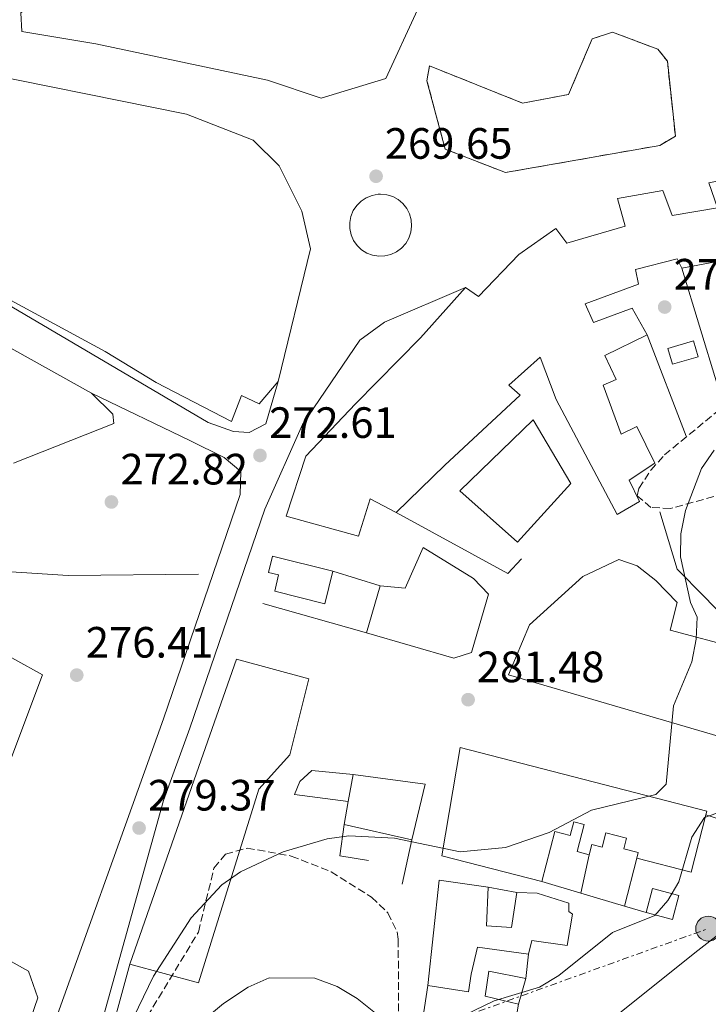
# Model space of a CAD drawing. Units: metres. Extents: x 612039 to 615524, y 4655299 to 4657667.
# Drawn here: x 615132 to 615290, y 4657143 to 4657368 of the extents above; entities that cross this region are included whole.
import ezdxf

# ---------------------------------------------------------------- set-up
doc = ezdxf.new("R2010")
doc.units = ezdxf.units.M
doc.header["$MEASUREMENT"] = 0
doc.linetypes.add('DGN Style 3', pattern=[2.435890702152634, 1.739921930109024, -0.6959687720436097])
doc.linetypes.add('DGN Style 7', pattern=[3.4798438602180486, 1.565929737098122, -0.6959687720436097, 0.5219765790327072, -0.6959687720436097])
for name, color, linetype, lineweight in [('construcción   en construcción', 1, 'Continuous', 0), ('construcción en construcción', 1, 'DGN Style 3', 13), ('Cota de punto acotado terreno', 7, 'Continuous', 0), ('Curva de nivel intermedia', 30, 'Continuous', 0), ('Edificio', 1, 'Continuous', 13), ('Línea  de muro-pared o tapia', 1, 'Continuous', 13), ('Línea de asfalto', 7, 'Continuous', 13), ('Línea de bordillo', 7, 'Continuous', 13), ('Línea de muro de contención', 1, 'Continuous', 13), ('Línea eléctrica', 6, 'DGN Style 7', 0), ('Piscina', 1, 'Continuous', 0), ('Poste tendido eléctrico', 7, 'Continuous', 0), ('Punto acotado terreno (símbolo)', 7, 'Continuous', 0), ('Transformador', 7, 'Continuous', 0), ('Zona arbolada', 92, 'DGN Style 3', 0)]:
    doc.layers.add(name, color=color, linetype=linetype, lineweight=lineweight)
doc.styles.add('Style-Arial', font='arial.ttf')

# ---------------------------------------------------------------- blocks, each defined once
blk = doc.blocks.new('5PATER')
at = {"layer": 'Punto acotado terreno (símbolo)', "linetype": 'Continuous', "lineweight": 0}
h = blk.add_hatch(color=51, dxfattribs=at)
edge = h.paths.add_edge_path()
edge.add_ellipse((0, 0), major_axis=(-0.1095731443231308, -0.1110710700762829), ratio=0.9994222409660317, start_angle=0, end_angle=360)
blk = doc.blocks.new('5PELE')
at = {"layer": 'Transformador', "linetype": 'Continuous', "lineweight": 0}
h = blk.add_hatch(color=9, dxfattribs=at)
edge = h.paths.add_edge_path()
edge.add_arc((-2.000000476837158e-05, 0), 0.2850000000000001, 0, 360)
at = {"layer": 'Transformador', "color": 252, "linetype": 'Continuous', "lineweight": 0}
blk.add_circle((-2.000000476837158e-05, 0), 0.2850000000000001, dxfattribs=at)

msp = doc.modelspace()

# ---------------------------------------------------------------- linework, layer by layer
at = {"layer": 'construcción   en construcción', "color": 1, "linetype": 'Continuous', "lineweight": 0}
msp.add_polyline3d([(615280.3700000001, 4657358.16, 281.8099999999977), (615282.2000000002, 4657341.060000001, 281.8099999999977), (615278.6299999999, 4657338.92, 282.0800000000018), (615243.4000000004, 4657332.710000001, 284.4499999999971), (615229.6299999999, 4657338.09, 286.570000000007), (615225.4800000006, 4657353.689999999, 286.570000000007), (615226.0899999999, 4657357.08, 286.3000000000029), (615247.2800000003, 4657348.59, 283.6600000000035), (615257.8300000001, 4657350.58, 282.6100000000006), (615263.2199999997, 4657363.300000001, 282.6100000000006), (615267.8499999996, 4657364.810000001, 281.8099999999977), (615278.2300000006, 4657360.880000001, 281.8099999999977)], close=True, dxfattribs=at)
at = {"layer": 'construcción en construcción', "color": 1, "linetype": 'DGN Style 3', "lineweight": 13}
msp.add_polyline3d([(615243.4000000004, 4657332.710000001, 284.4499999999971), (615229.6299999999, 4657338.09, 286.570000000007), (615225.4800000006, 4657353.689999999, 286.570000000007), (615226.0899999999, 4657357.08, 286.3000000000029), (615247.2800000003, 4657348.59, 283.6600000000035), (615257.8300000001, 4657350.58, 282.6100000000006), (615263.2199999997, 4657363.300000001, 282.6100000000006), (615267.8499999996, 4657364.810000001, 281.8099999999977), (615278.2300000006, 4657360.880000001, 281.8099999999977), (615280.3700000001, 4657358.16, 281.8099999999977), (615282.2000000002, 4657341.060000001, 281.8099999999977), (615278.6299999999, 4657338.92, 282.0800000000018), (615243.4000000004, 4657332.710000001, 284.4499999999971)], dxfattribs=at)
at = {"layer": 'Curva de nivel intermedia', "color": 30, "linetype": 'Continuous', "lineweight": 0, "flags": 128}
for points, elevation in [([(615158.450000001, 4657139.619999999), (615163.0599999999, 4657149.05), (615171.6200000007, 4657162.4), (615178.6400000014, 4657169.98), (615182.8700000005, 4657172.890000001), (615192.6600000004, 4657177.460000001), (615202.6699999997, 4657180.449999999), (615207.6299999994, 4657181.109999998), (615218.040000001, 4657180.579999999), (615233.0800000015, 4657177.460000001), (615243.4300000004, 4657178.480000001), (615253.3900000004, 4657181.9), (615263.0500000007, 4657187.039999999), (615277.7600000005, 4657190.619999999), (615280.0899999996, 4657192.989999998), (615281.7800000015, 4657210.819999998), (615285.9600000014, 4657220.939999999), (615286.9500000017, 4657226.069999999), (615287.1900000008, 4657231.119999999), (615285.6399999995, 4657234.429999999), (615283.3399999995, 4657244.930000001), (615283.4300000012, 4657250.189999999), (615284.4999999995, 4657255.46), (615288.190000002, 4657265.109999999), (615291.0399999997, 4657269.309999999)], 285), ([(615222.6900000002, 4657134.710000001), (615240.8399999997, 4657143.449999998), (615251.1799999997, 4657146.58), (615255.5899999997, 4657149.239999999), (615267.8699999999, 4657159.09), (615277.49, 4657162.92), (615280.4400000004, 4657166.34), (615283.0199999999, 4657170.619999999), (615285.9900000005, 4657180.850000001), (615288.8600000005, 4657185.3), (615291.6299999999, 4657186.289999999), (615296.0599999999, 4657186.050000001), (615310.0000000007, 4657181.949999999), (615312.5500000011, 4657183.21), (615319.0399999998, 4657194.689999999), (615318.5900000005, 4657197.869999998), (615317.0599999995, 4657202.630000002), (615313.690000001, 4657208.4), (615303.6000000014, 4657220.52), (615298.2599999993, 4657229.199999998), (615292.3400000005, 4657243.890000001)], 290.0000000000001), ([(615166.490000001, 4657132.359999999), (615179.0400000014, 4657142.8), (615184.6200000005, 4657146.58), (615189.4700000009, 4657148.689999999), (615199.8700000012, 4657148.59), (615204.9400000006, 4657146.680000001), (615209.5400000005, 4657143.949999999), (615213.7200000003, 4657140.659999998)], 290.0000000000001)]:
    msp.add_lwpolyline(points, dxfattribs=dict(at, elevation=elevation))
at = {"layer": 'Edificio', "color": 51, "linetype": 'Continuous', "lineweight": 13, "extrusion": (0.01504598542944295, 0.00279701011083242, 0.999882890671151), "elevation": 22563.58234893424, "flags": 128}
msp.add_lwpolyline([(615220.7566875345, 4657268.026989943), (615209.8353658306, 4657265.996982004)], dxfattribs=at)
at = {"layer": 'Edificio', "color": 51, "linetype": 'Continuous', "lineweight": 13, "extrusion": (-0.4925275006573025, -0.8690253978897972, 0.04702678937319207), "elevation": -4350261.076779092, "flags": 128}
msp.add_lwpolyline([(-1761250.556961828, 205086.2729811562), (-1761236.83409358, 205083.740178936), (-1761208.176157935, 205088.3953292616)], dxfattribs=at)
at = {"layer": 'Edificio', "color": 51, "linetype": 'Continuous', "lineweight": 13, "extrusion": (-0.02581460297254709, -0.09043492404353509, 0.9955677429419908), "elevation": -436764.6647804754, "flags": 128}
msp.add_lwpolyline([(-686760.2517790634, 4626645.707804709), (-686760.2517790634, 4626656.978745219)], dxfattribs=at)
at = {"layer": 'Edificio', "color": 51, "linetype": 'Continuous', "lineweight": 13, "extrusion": (-0.06969204066196462, -0.3938559362869947, 0.916526334002393), "elevation": -1876869.54794954, "flags": 128}
msp.add_lwpolyline([(-205677.8864542787, 4301505.195688289), (-205677.8864542787, 4301512.021126004)], dxfattribs=at)
at = {"layer": 'Edificio', "color": 51, "linetype": 'Continuous', "lineweight": 13, "extrusion": (0.004253974171763843, 0.0320504903463726, 0.9994771982253037), "elevation": 152176.4158923536, "flags": 128}
msp.add_lwpolyline([(2902.763915763935, -4695187.139326391), (2886.119213904254, -4695187.139326391), (2887.49285821477, -4695174.148926036)], dxfattribs=at)
at = {"layer": 'Edificio', "color": 51, "linetype": 'Continuous', "lineweight": 13, "extrusion": (-0.06986146820114843, -0.3951304546212778, 0.9159646822293762), "elevation": -1882909.617444807, "flags": 128}
msp.add_lwpolyline([(-205031.8195357286, 4298889.720357799), (-205031.8195357286, 4298895.55200422)], dxfattribs=at)
at = {"layer": 'Edificio', "color": 51, "linetype": 'Continuous', "lineweight": 13, "extrusion": (-0.05784639267144136, 0.1053837780449638, 0.9927477293753288), "elevation": 455490.5931965711, "flags": 128}
msp.add_lwpolyline([(-2780347.165816554, -3759010.424177479), (-2780337.927321288, -3759000.525349002), (-2780328.609768826, -3759009.342792856)], dxfattribs=at)
at = {"layer": 'Edificio', "color": 51, "linetype": 'Continuous', "lineweight": 13, "extrusion": (-0.3196955296331147, 0.0715952448590949, 0.9448115628241266), "elevation": 137026.4981592241, "flags": 128}
msp.add_lwpolyline([(-4679059.548097069, -394273.7273469404), (-4679059.548097069, -394290.4848586884)], dxfattribs=at)
at = {"layer": 'Edificio', "color": 51, "linetype": 'Continuous', "lineweight": 13, "extrusion": (0.06816368420682127, 0.07985563864636662, 0.9944731213721837), "elevation": 414125.6579013601, "flags": 128}
msp.add_lwpolyline([(2555631.073814104, -3919820.977227803), (2555640.624716813, -3919814.881495082), (2555626.917767345, -3919794.784626265)], dxfattribs=at)
at = {"layer": 'Edificio', "color": 1, "linetype": 'Continuous', "lineweight": 13, "extrusion": (0.0185975343402607, 0.071191835240194, 0.9972892530813695), "elevation": 343285.6199228584, "flags": 128}
msp.add_lwpolyline([(581791.2122281868, -4648812.386116549), (581791.203148521, -4648806.678111858), (581797.4148310629, -4648806.678111858), (581797.4117079158, -4648812.378988103), (581791.2122281868, -4648812.386116549)], close=True, dxfattribs=at)
at = {"layer": 'Edificio', "color": 51, "linetype": 'Continuous', "lineweight": 13, "extrusion": (0.0185975343402607, 0.071191835240194, 0.9972892530813695), "elevation": 343285.6199228583, "flags": 128}
msp.add_lwpolyline([(581797.4148310629, -4648806.678111858), (581797.4117079158, -4648812.378988103), (581791.2122281868, -4648812.386116549), (581791.203148521, -4648806.678111858), (581797.4148310629, -4648806.678111858)], dxfattribs=at)
at = {"layer": 'Edificio', "color": 51, "linetype": 'Continuous', "lineweight": 13, "extrusion": (-0.02723682927063942, -0.09831831056078709, 0.9947822198550569), "elevation": -474349.5022442046, "flags": 128}
msp.add_lwpolyline([(-650411.6853794281, 4628122.765654666), (-650411.6853794281, 4628116.590470458)], dxfattribs=at)
at = {"layer": 'Edificio', "color": 1, "linetype": 'Continuous', "lineweight": 13}
for points in [[(615216.0700000003, 4657354.24, 298.0800000000018), (615201.3200000003, 4657349.680000001, 296.179999999993), (615189.04, 4657353.800000001, 295.9700000000012), (615149.8899999997, 4657362.140000001, 277.6000000000058), (615132.9699999997, 4657364.960000001, 269.570000000007), (615132.7199999997, 4657369.180000001, 269.1499999999942), (615160.6200000001, 4657393.07, 269.3600000000006), (615186.0099999999, 4657413.560000001, 274.6399999999995), (615219.5700000003, 4657390.810000001, 283.7200000000012), (615227.2199999997, 4657385.59, 284.1399999999995), (615228.3200000003, 4657380.32, 284.3500000000058), (615223.3399999999, 4657369.930000001, 296.179999999993)], [(615191.5300000003, 4657285, 299.570000000007), (615187.1399999997, 4657279.9, 292.3899999999995), (615183.1100000005, 4657281.76, 290.0599999999977), (615180.8300000001, 4657275.83, 289.6399999999995), (615163.6500000004, 4657284.77, 289.6399999999995), (615151.9699999997, 4657291.859999999, 283.9400000000023), (615116.9600000001, 4657310.789999999, 281.8300000000018), (615108.0499999998, 4657316, 283.0899999999965), (615106.8099999996, 4657316.91, 283.0200000000041), (615104.6500000004, 4657318.5, 282.8800000000047), (615102.2699999996, 4657324.82, 283.0899999999965), (615113.2300000006, 4657354.480000001, 278.4499999999971), (615117.0099999999, 4657356.84, 278.2400000000052), (615170.54, 4657346.08, 284.1499999999942), (615185.7999999998, 4657340.08, 298.0899999999965), (615191.7599999999, 4657334.220000001, 299.9900000000052), (615196.9100000003, 4657323.91, 298.3000000000029), (615198.8899999997, 4657315.27, 297.8800000000047)], [(615258.3200000003, 4657261.680000001, 291.7799999999988), (615246.1799999997, 4657248.27, 294.3099999999977), (615232.9900000002, 4657259.99, 294.1000000000058), (615249.75, 4657276.180000001, 291.5599999999977)], [(615236.1100000005, 4657239.949999999, 294.7299999999959), (615239.5199999996, 4657236.390000001, 294.1000000000058), (615235.6100000005, 4657223.050000001, 293.679999999993), (615231.6100000005, 4657221.75, 293.4700000000012), (615211.7100000001, 4657227.5, 294.1000000000058), (615214.79, 4657238.289999999, 295.1600000000035), (615220.4900000002, 4657237.710000001, 293.8899999999995), (615224.6399999997, 4657247.039999999, 285.6499999999942)], [(615204.0099999999, 4657241.619999999, 283.3300000000018), (615202.1500000004, 4657234.180000001, 283.1100000000006), (615190.7199999997, 4657237.039999999, 282.8999999999942), (615191.5599999996, 4657240.77, 283.3300000000018), (615189.29, 4657241.34, 283.1100000000006), (615190.2300000006, 4657245.08, 282.4799999999959)], [(615137.6900000004, 4657217.9, 284.7899999999936), (615119.9100000003, 4657170.65, 283.9499999999971), (615070.8899999997, 4657198.76, 281.8399999999965), (615073.7999999998, 4657203.430000001, 281.6300000000047), (615086.0099999999, 4657196.470000001, 282.1999999999971), (615098.3799999999, 4657189.42, 282.7799999999988), (615105.2100000001, 4657185.52, 283.1000000000058), (615106.8499999996, 4657191.869999999, 283.1000000000058), (615112.9800000006, 4657191.08, 283.320000000007), (615115.04, 4657197.850000001, 283.320000000007), (615109.5300000003, 4657199.92, 283.1000000000058), (615114.0700000003, 4657213.060000001, 283.320000000007), (615119.5800000001, 4657211.41, 284.1600000000035), (615124.9600000001, 4657224.970000001, 284.5800000000018)], [(615187.0700000003, 4657191.810000001, 283.75), (615173.29, 4657147.539999999, 287.1300000000047), (615157.6200000001, 4657151.850000001, 285.8600000000006), (615172.8899999997, 4657195.49, 283.3300000000018), (615181.9699999997, 4657221.550000001, 281.6399999999995), (615198.4900000002, 4657217.039999999, 282.6900000000023), (615194.1900000004, 4657199.680000001, 283.75)], [(615289.1399999997, 4657185.91, 293.1300000000047), (615285.7699999996, 4657172.850000001, 294.320000000007), (615273.3899999997, 4657176.039999999, 293.2599999999948), (615273.7300000006, 4657177.350000001, 291.570000000007), (615270.4299999997, 4657178.189999999, 291.1499999999942), (615271.0599999996, 4657180.619999999, 291.7799999999988), (615266.3499999996, 4657181.83, 290.3000000000029), (615265.5199999996, 4657178.59, 289.6699999999983), (615263.1500000004, 4657179.199999999, 289.4600000000065), (615262.5300000003, 4657176.83, 289.0399999999936), (615259.7800000003, 4657177.539999999, 288.8300000000018), (615261.3799999999, 4657183.75, 288.8300000000018), (615259.0099999999, 4657184.359999999, 288.6100000000006), (615258.2100000001, 4657181.25, 288.6100000000006), (615254.6399999997, 4657182.17, 288.6100000000006), (615251.6900000004, 4657170.689999999, 288.8300000000018), (615228.8700000001, 4657176.560000001, 292.4199999999983), (615233.0599999996, 4657201.33, 286.0800000000018), (615289.3700000001, 4657186.800000001, 293.0500000000029)], [(615225.0899999999, 4657192.960000001, 294.1000000000058), (615222.0199999996, 4657180.27, 294.5200000000041), (615206.5700000003, 4657183.730000001, 289.0299999999988), (615207.5, 4657188.99, 291.3699999999953), (615208.5899999999, 4657195.15, 294.1000000000058)], [(615106.8799999999, 4657165.640000001, 286.679999999993), (615134.4699999997, 4657150.230000001, 288.3699999999953), (615136.6299999999, 4657144.119999999, 289.429999999993), (615129.6100000005, 4657123.789999999, 289.6399999999995), (615112.1399999997, 4657117.100000001, 290.4799999999959), (615095.1500000004, 4657127.09, 290.6900000000023), (615101.1699999999, 4657140.24, 291.3300000000018), (615094.7999999998, 4657143.99, 290.4799999999959), (615098.7599999999, 4657150.779999999, 287.9499999999971), (615107.04, 4657146.41, 288.1600000000035), (615108.7000000002, 4657149.810000001, 287.9499999999971), (615100.6299999999, 4657154.390000001, 287.5299999999988), (615104.1699999999, 4657160.970000001, 285.4100000000035), (615093.5999999996, 4657161.51, 287.9499999999971), (615088.0099999999, 4657147.949999999, 288.3699999999953), (615081.8600000005, 4657151.07, 289.8500000000058), (615085.3700000001, 4657161.230000001, 289.2200000000012), (615071.1699999999, 4657166.609999999, 288.7899999999936), (615073.4400000004, 4657172.75, 289.429999999993), (615088.2699999996, 4657168.02, 289.6399999999995), (615094.8200000003, 4657167.439999999, 287.5299999999988)], [(615239.0899999999, 4657160.550000001, 290.5099999999948), (615244.79, 4657160.180000001, 290.0899999999965), (615245.9900000002, 4657168.210000001, 289.0299999999988), (615250.6399999997, 4657168.039999999, 289.4600000000065), (615257.8399999999, 4657165.779999999, 289.4600000000065), (615257.8600000005, 4657163.869999999, 289.4600000000065), (615258.7100000001, 4657163.25, 289.6699999999983), (615257.5, 4657156.060000001, 290.3000000000029), (615249.4600000001, 4657157.26, 289.8800000000047), (615248.6399999997, 4657154.08, 291.3600000000006), (615237.0099999999, 4657155.680000001, 291.570000000007), (615235.5800000001, 4657149.539999999, 291.7799999999988), (615234.9800000006, 4657145.52, 291.3600000000006), (615225.6799999997, 4657146.92, 291.7799999999988), (615228.2300000006, 4657171.02, 289.6699999999983), (615239.4299999997, 4657169.430000001, 289.0299999999988)], [(615248.0499999998, 4657148.58, 292.4100000000035), (615246.4100000003, 4657142.66, 291.7799999999988), (615238.79, 4657144.49, 291.1499999999942), (615239.5899999999, 4657150.199999999, 291.3600000000006)]]:
    msp.add_polyline3d(points, close=True, dxfattribs=at)
at = {"layer": 'Edificio', "color": 51, "linetype": 'Continuous', "lineweight": 13}
for points in [[(615201.3200000003, 4657349.680000001, 296.179999999993), (615189.04, 4657353.800000001, 295.9700000000012), (615149.8899999997, 4657362.140000001, 277.6000000000058), (615132.9699999997, 4657364.960000001, 269.570000000007), (615132.7199999997, 4657369.180000001, 269.1499999999942), (615160.6200000001, 4657393.07, 269.3600000000006), (615186.0099999999, 4657413.560000001, 274.6399999999995), (615219.5700000003, 4657390.810000001, 283.7200000000012), (615227.2199999997, 4657385.59, 284.1399999999995), (615228.3200000003, 4657380.32, 284.3500000000058), (615223.3399999999, 4657369.930000001, 296.179999999993), (615216.0700000003, 4657354.24, 298.0800000000018), (615201.3200000003, 4657349.680000001, 296.179999999993)], [(615106.8099999996, 4657316.91, 283.0200000000041), (615104.6500000004, 4657318.5, 282.8800000000047), (615102.2699999996, 4657324.82, 283.0899999999965), (615113.2300000006, 4657354.480000001, 278.4499999999971), (615117.0099999999, 4657356.84, 278.2400000000052), (615170.54, 4657346.08, 284.1499999999942), (615185.7999999998, 4657340.08, 298.0899999999965), (615191.7599999999, 4657334.220000001, 299.9900000000052), (615196.9100000003, 4657323.91, 298.3000000000029), (615198.8899999997, 4657315.27, 297.8800000000047), (615191.5300000003, 4657285, 299.570000000007), (615187.1399999997, 4657279.9, 292.3899999999995), (615183.1100000005, 4657281.76, 290.0599999999977), (615180.8300000001, 4657275.83, 289.6399999999995), (615163.6500000004, 4657284.77, 289.6399999999995), (615151.9699999997, 4657291.859999999, 283.9400000000023), (615116.9600000001, 4657310.789999999, 281.8300000000018), (615108.0499999998, 4657316, 283.0899999999965), (615106.8099999996, 4657316.91, 283.0200000000041)], [(615218.4500000002, 4657255.01, 279.5200000000041), (615212.5099999999, 4657258.130000001, 280.1600000000035), (615209.8300000001, 4657249.66, 279.3099999999977), (615193.3200000003, 4657254.17, 280.1600000000035), (615197.8499999996, 4657267.939999999, 279.7299999999959), (615209.1600000003, 4657279.859999999, 299.8000000000029), (615224.04, 4657294.980000001, 301.6999999999971), (615234.29, 4657306.470000001, 304.0299999999988), (615237.2699999996, 4657304.380000001, 302.7599999999948), (615246.4800000006, 4657313.960000001, 302.9700000000012), (615254.8799999999, 4657319.949999999, 302.7599999999948), (615257.4500000002, 4657316.59, 277.4100000000035), (615270.7199999997, 4657320.5, 279.5200000000041), (615268.9800000006, 4657326.82, 280.1600000000035), (615279.3200000003, 4657328.600000001, 280.3699999999953), (615281.4800000006, 4657322.91, 279.3099999999977), (615291.8099999996, 4657324.689999999, 281.8500000000058), (615289.8600000005, 4657330.380000001, 281.2100000000065), (615303.1500000004, 4657333.02, 281.6399999999995), (615305.9100000003, 4657331.779999999, 281.4199999999983), (615308.9800000006, 4657317.859999999, 281)], [(615283.6900000004, 4657310.890000001, 279.5200000000041), (615282.6100000005, 4657312.99, 280.5800000000018), (615273.1299999999, 4657310.59, 279.7299999999959), (615273.79, 4657307.220000001, 279.1000000000058), (615261.5700000003, 4657302.680000001, 281.8500000000058), (615263.5099999999, 4657298.470000001, 279.9499999999971), (615272.3499999996, 4657301.720000001, 279.1000000000058), (615275.7800000003, 4657295.619999999, 279.5200000000041)], [(615275.7800000003, 4657295.619999999, 279.5200000000041), (615266.1100000005, 4657290.890000001, 279.9499999999971), (615268.6900000004, 4657285.42, 280.1600000000035), (615265.7400000002, 4657284.130000001, 279.9499999999971), (615269.8399999999, 4657272.970000001, 280.1600000000035), (615273.4199999999, 4657274.689999999, 279.5200000000041), (615277.5, 4657266.27, 280.1600000000035), (615271.6200000001, 4657262.42, 280.3699999999953), (615273.9800000006, 4657257.58, 280.3699999999953), (615268.9400000004, 4657254.58, 280.3699999999953), (615254.9900000002, 4657280.869999999, 280.3699999999953), (615251.3200000003, 4657290.560000001, 282.2700000000041), (615244.1900000004, 4657284.16, 298.320000000007), (615246.75, 4657281.859999999, 298.1100000000006), (615229.5599999996, 4657265.880000001, 302.1300000000047), (615218.4500000002, 4657255.01, 279.5200000000041)], [(615148.8799999999, 4657282.33, 282.679999999993), (615153.7800000003, 4657277.51, 282.25), (615154.0099999999, 4657275.4, 281.8300000000018), (615131.0599999996, 4657266.34, 276.5500000000029)], [(615246.1799999997, 4657248.27, 294.3099999999977), (615232.9900000002, 4657259.99, 294.1000000000058), (615249.75, 4657276.180000001, 291.5599999999977), (615258.3200000003, 4657261.680000001, 291.7799999999988), (615246.1799999997, 4657248.27, 294.3099999999977)], [(615214.79, 4657238.289999999, 295.1600000000035), (615220.4900000002, 4657237.710000001, 293.8899999999995), (615224.6399999997, 4657247.039999999, 285.6499999999942), (615236.1100000005, 4657239.949999999, 294.7299999999959), (615239.5199999996, 4657236.390000001, 294.1000000000058), (615235.6100000005, 4657223.050000001, 293.679999999993), (615231.6100000005, 4657221.75, 293.4700000000012), (615211.7100000001, 4657227.5, 294.1000000000058)], [(615204.0099999999, 4657241.619999999, 283.3300000000018), (615190.2300000006, 4657245.08, 282.4799999999959), (615189.29, 4657241.34, 283.1100000000006), (615191.5599999996, 4657240.77, 283.3300000000018), (615190.7199999997, 4657237.039999999, 282.8999999999942), (615202.1500000004, 4657234.180000001, 283.1100000000006), (615204.0099999999, 4657241.619999999, 283.3300000000018)], [(615297.0700000003, 4657227.210000001, 291.1499999999942), (615296.4600000001, 4657224.039999999, 291.7899999999936), (615281.0099999999, 4657228.130000001, 291.7899999999936), (615282.6399999997, 4657234.480000001, 287.9799999999959), (615277.7400000002, 4657239.51, 286.5), (615273.4900000002, 4657242.859999999, 286.7200000000012), (615269.2599999999, 4657244.300000001, 286.7200000000012), (615261.0499999998, 4657240.430000001, 286.0800000000018), (615248.8899999997, 4657229.350000001, 290.5200000000041), (615244.1200000001, 4657217.9, 291.570000000007), (615361.4299999997, 4657183.59, 302.1399999999995), (615367.8899999997, 4657194.84, 301.9199999999983), (615376, 4657209.689999999, 296.8600000000006)], [(615124.9600000001, 4657224.970000001, 284.5800000000018), (615137.6900000004, 4657217.9, 284.7899999999936), (615119.9100000003, 4657170.65, 283.9499999999971), (615070.8899999997, 4657198.76, 281.8399999999965)], [(615173.29, 4657147.539999999, 287.1300000000047), (615157.6200000001, 4657151.850000001, 285.8600000000006), (615172.8899999997, 4657195.49, 283.3300000000018), (615181.9699999997, 4657221.550000001, 281.6399999999995), (615198.4900000002, 4657217.039999999, 282.6900000000023), (615194.1900000004, 4657199.680000001, 283.75), (615187.0700000003, 4657191.810000001, 283.75), (615173.29, 4657147.539999999, 287.1300000000047)], [(615251.6900000004, 4657170.689999999, 288.8300000000018), (615228.8700000001, 4657176.560000001, 292.4199999999983), (615233.0599999996, 4657201.33, 286.0800000000018), (615289.3700000001, 4657186.800000001, 293.0500000000029), (615289.1399999997, 4657185.91, 293.1300000000047)], [(615262.5300000003, 4657176.83, 289.0399999999936), (615259.7800000003, 4657177.539999999, 288.8300000000018), (615261.3799999999, 4657183.75, 288.8300000000018), (615259.0099999999, 4657184.359999999, 288.6100000000006), (615258.2100000001, 4657181.25, 288.6100000000006), (615254.6399999997, 4657182.17, 288.6100000000006), (615251.6900000004, 4657170.689999999, 288.8300000000018)], [(615273.3899999997, 4657176.039999999, 293.2599999999948), (615273.7300000006, 4657177.350000001, 291.570000000007), (615270.4299999997, 4657178.189999999, 291.1499999999942), (615271.0599999996, 4657180.619999999, 291.7799999999988), (615266.3499999996, 4657181.83, 290.3000000000029), (615265.5199999996, 4657178.59, 289.6699999999983), (615263.1500000004, 4657179.199999999, 289.4600000000065), (615262.5300000003, 4657176.83, 289.0399999999936)], [(615071.1699999999, 4657166.609999999, 288.7899999999936), (615073.4400000004, 4657172.75, 289.429999999993), (615088.2699999996, 4657168.02, 289.6399999999995), (615094.8200000003, 4657167.439999999, 287.5299999999988), (615106.8799999999, 4657165.640000001, 286.679999999993), (615134.4699999997, 4657150.230000001, 288.3699999999953), (615136.6299999999, 4657144.119999999, 289.429999999993), (615129.6100000005, 4657123.789999999, 289.6399999999995), (615112.1399999997, 4657117.100000001, 290.4799999999959), (615095.1500000004, 4657127.09, 290.6900000000023)], [(615245.9900000002, 4657168.210000001, 289.0299999999988), (615244.79, 4657160.180000001, 290.0899999999965), (615239.0899999999, 4657160.550000001, 290.5099999999948), (615239.4299999997, 4657169.430000001, 289.0299999999988)], [(615248.6399999997, 4657154.08, 291.3600000000006), (615249.4600000001, 4657157.26, 289.8800000000047), (615257.5, 4657156.060000001, 290.3000000000029), (615258.7100000001, 4657163.25, 289.6699999999983), (615257.8600000005, 4657163.869999999, 289.4600000000065), (615257.8399999999, 4657165.779999999, 289.4600000000065), (615250.6399999997, 4657168.039999999, 289.4600000000065), (615245.9900000002, 4657168.210000001, 289.0299999999988)], [(615225.6799999997, 4657146.92, 291.7799999999988), (615234.9800000006, 4657145.52, 291.3600000000006), (615235.5800000001, 4657149.539999999, 291.7799999999988), (615237.0099999999, 4657155.680000001, 291.570000000007), (615248.6399999997, 4657154.08, 291.3600000000006)], [(615246.4100000003, 4657142.66, 291.7799999999988), (615238.79, 4657144.49, 291.1499999999942), (615239.5899999999, 4657150.199999999, 291.3600000000006), (615248.0499999998, 4657148.58, 292.4100000000035)]]:
    msp.add_polyline3d(points, dxfattribs=at)
at = {"layer": 'Edificio', "color": 1, "linetype": 'Continuous', "lineweight": 13}
for points in [[(615294.6100000005, 4657312.92, 279.3500000000058), (615283.6900000004, 4657310.890000001, 279.5200000000041), (615282.6100000005, 4657312.99, 280.5800000000018), (615273.1299999999, 4657310.59, 279.7299999999959), (615273.79, 4657307.220000001, 279.1000000000058), (615261.5700000003, 4657302.680000001, 281.8500000000058), (615263.5099999999, 4657298.470000001, 279.9499999999971), (615272.3499999996, 4657301.720000001, 279.1000000000058), (615275.7800000003, 4657295.619999999, 279.5200000000041), (615266.1100000005, 4657290.890000001, 279.9499999999971), (615268.6900000004, 4657285.42, 280.1600000000035), (615265.7400000002, 4657284.130000001, 279.9499999999971), (615269.8399999999, 4657272.970000001, 280.1600000000035), (615273.4199999999, 4657274.689999999, 279.5200000000041), (615277.5, 4657266.27, 280.1600000000035), (615271.6200000001, 4657262.42, 280.3699999999953), (615273.9800000006, 4657257.58, 280.3699999999953), (615268.9400000004, 4657254.58, 280.3699999999953), (615254.9900000002, 4657280.869999999, 280.3699999999953), (615251.3200000003, 4657290.560000001, 282.2700000000041), (615244.1900000004, 4657284.16, 298.320000000007), (615246.75, 4657281.859999999, 298.1100000000006), (615229.5599999996, 4657265.880000001, 302.1300000000047), (615218.4500000002, 4657255.01, 279.5200000000041), (615212.5099999999, 4657258.130000001, 280.1600000000035), (615209.8300000001, 4657249.66, 279.3099999999977), (615193.3200000003, 4657254.17, 280.1600000000035), (615197.8499999996, 4657267.939999999, 279.7299999999959), (615209.1600000003, 4657279.859999999, 299.8000000000029), (615224.04, 4657294.980000001, 301.6999999999971), (615234.29, 4657306.470000001, 304.0299999999988), (615237.2699999996, 4657304.380000001, 302.7599999999948), (615246.4800000006, 4657313.960000001, 302.9700000000012), (615254.8799999999, 4657319.949999999, 302.7599999999948), (615257.4500000002, 4657316.59, 277.4100000000035), (615270.7199999997, 4657320.5, 279.5200000000041), (615268.9800000006, 4657326.82, 280.1600000000035), (615279.3200000003, 4657328.600000001, 280.3699999999953), (615281.4800000006, 4657322.91, 279.3099999999977), (615291.8099999996, 4657324.689999999, 281.8500000000058)], [(615123.8399999999, 4657296.27, 278.0299999999988), (615148.8799999999, 4657282.33, 282.679999999993), (615153.7800000003, 4657277.51, 282.25), (615154.0099999999, 4657275.4, 281.8300000000018), (615131.0599999996, 4657266.34, 276.5500000000029)], [(615361.4299999997, 4657183.59, 302.1399999999995), (615244.1200000001, 4657217.9, 291.570000000007), (615248.8899999997, 4657229.350000001, 290.5200000000041), (615261.0499999998, 4657240.430000001, 286.0800000000018), (615269.2599999999, 4657244.300000001, 286.7200000000012), (615273.4900000002, 4657242.859999999, 286.7200000000012), (615277.7400000002, 4657239.51, 286.5), (615282.6399999997, 4657234.480000001, 287.9799999999959), (615281.0099999999, 4657228.130000001, 291.7899999999936), (615296.4600000001, 4657224.039999999, 291.7899999999936)]]:
    msp.add_polyline3d(points, dxfattribs=at)
at = {"layer": 'Línea  de muro-pared o tapia', "color": 1, "linetype": 'Continuous', "lineweight": 13, "extrusion": (0.002191692300102074, -0.007246504430164352, 0.9999713419185599), "elevation": -32122.03945772043, "flags": 128}
msp.add_lwpolyline([(615281.6013615144, 4657200.39815362), (615289.631802494, 4657173.847456498)], dxfattribs=at)
at = {"layer": 'Línea  de muro-pared o tapia', "color": 1, "linetype": 'Continuous', "lineweight": 13, "extrusion": (0.003023544108743166, -0.007906943228539236, 0.9999641685729561), "elevation": -34685.56860654437, "flags": 128}
msp.add_lwpolyline([(615272.12355029, 4657166.94791318), (615280.9841447526, 4657143.777188854)], dxfattribs=at)
at = {"layer": 'Línea  de muro-pared o tapia', "color": 1, "linetype": 'Continuous', "lineweight": 13, "extrusion": (-0.0609540730614572, -0.005356092006469164, 0.9981262010665971), "elevation": -62166.17965848823, "flags": 128}
msp.add_lwpolyline([(-4585513.103632661, 1018655.980811058), (-4585509.991539033, 1018652.548818451), (-4585526.106638147, 1018628.361441979)], dxfattribs=at)
at = {"layer": 'Línea  de muro-pared o tapia', "color": 1, "linetype": 'Continuous', "lineweight": 13, "extrusion": (-0.08937111481552122, 0.02760721821246939, 0.9956157116775529), "elevation": 73870.10288328401, "flags": 128}
msp.add_lwpolyline([(-4631347.856445615, -783285.2606113582), (-4631347.856445614, -783273.9283167978)], dxfattribs=at)
at = {"layer": 'Línea  de muro-pared o tapia', "color": 1, "linetype": 'Continuous', "lineweight": 13, "extrusion": (-0.09004304670176046, 0.02569946990333569, 0.9956062409343125), "elevation": 64570.6149360822, "flags": 128}
msp.add_lwpolyline([(-4647238.775296258, -683561.199779435), (-4647238.775296258, -683585.9758505516)], dxfattribs=at)
at = {"layer": 'Línea  de muro-pared o tapia', "color": 1, "linetype": 'Continuous', "lineweight": 13, "extrusion": (0.06267612543176701, -0.008629953292939578, 0.9979966068113774), "elevation": -1344.062959504277, "flags": 128}
msp.add_lwpolyline([(4697563.677402456, 25763.323019756), (4697563.774607725, 25769.96150234877), (4697571.032444869, 25769.96150234865)], dxfattribs=at)
at = {"layer": 'Línea  de muro-pared o tapia', "color": 1, "linetype": 'Continuous', "lineweight": 13, "extrusion": (0.02608791310252228, 0.1183273201838853, 0.9926318885105674), "elevation": 567406.5339530294, "flags": 128}
msp.add_lwpolyline([(401905.8426713154, -4645895.801938294), (401905.8426713154, -4645885.32071222)], dxfattribs=at)
at = {"layer": 'Línea  de muro-pared o tapia', "color": 1, "linetype": 'Continuous', "lineweight": 13, "extrusion": (-0.01528457139744841, -0.06925328998052072, 0.9974820117195449), "elevation": -331640.3198946222, "flags": 128}
msp.add_lwpolyline([(-402905.0488673438, 4668558.883586852), (-402905.0488673439, 4668567.907848595)], dxfattribs=at)
at = {"layer": 'Línea  de muro-pared o tapia', "color": 1, "linetype": 'Continuous', "lineweight": 13, "extrusion": (-0.03128342775047889, -0.02438001237805682, 0.999213171522787), "elevation": -132495.6790201543, "flags": 128}
msp.add_lwpolyline([(-3295158.290198689, 3345450.868039234), (-3295158.290198689, 3345488.18378524)], dxfattribs=at)
at = {"layer": 'Línea  de muro-pared o tapia', "color": 1, "linetype": 'Continuous', "lineweight": 13, "extrusion": (-0.01371709078848542, -0.05379059173103538, 0.9984580179764824), "elevation": -258661.7442225831, "flags": 128}
msp.add_lwpolyline([(-554600.1924169895, 4657602.077013743), (-554600.1924169895, 4657613.425903555)], dxfattribs=at)
at = {"layer": 'Línea  de muro-pared o tapia', "color": 1, "linetype": 'Continuous', "lineweight": 13, "extrusion": (-0.08940063490251846, 0.02661929016931524, 0.9956399649822765), "elevation": 69254.88419855633, "flags": 128}
msp.add_lwpolyline([(-4639086.872109425, -736095.4997367724), (-4639086.872109425, -736104.826547588)], dxfattribs=at)
at = {"layer": 'Línea  de muro-pared o tapia', "color": 1, "linetype": 'Continuous', "lineweight": 13, "elevation": 289.0299999999988, "flags": 128}
msp.add_lwpolyline([(615239.4299999997, 4657169.430000001), (615245.9900000002, 4657168.210000001)], dxfattribs=at)
at = {"layer": 'Línea  de muro-pared o tapia', "color": 1, "linetype": 'Continuous', "lineweight": 13, "extrusion": (-0.08870612135748825, 0.02643442415099602, 0.9957070077354662), "elevation": 68821.2583643588, "flags": 128}
msp.add_lwpolyline([(-4638918.887653567, -737183.5375451441), (-4638918.887653568, -737194.0171109744)], dxfattribs=at)
at = {"layer": 'Línea  de muro-pared o tapia', "color": 1, "linetype": 'Continuous', "lineweight": 13, "extrusion": (-0.08872838706959542, 0.02634964223332805, 0.995707271080313), "elevation": 68412.71561856318, "flags": 128}
msp.add_lwpolyline([(-4639617.61488419, -732806.1594156891), (-4639617.61488419, -732811.3453389439)], dxfattribs=at)
at = {"layer": 'Línea  de muro-pared o tapia', "color": 1, "linetype": 'Continuous', "lineweight": 13, "extrusion": (0.01206978435380849, 0.1125149389278088, 0.9935767251821693), "elevation": 531714.8138120187, "flags": 128}
msp.add_lwpolyline([(-115003.2172064873, -4666012.078378939), (-115003.2172064874, -4666006.511063607)], dxfattribs=at)
at = {"layer": 'Línea  de muro-pared o tapia', "color": 1, "linetype": 'Continuous', "lineweight": 13}
for points in [[(615207.5, 4657188.99, 286.7100000000065), (615195.2400000002, 4657190.58, 286.4900000000052), (615196.4800000006, 4657193.550000001, 285.2299999999959), (615199.2100000001, 4657196.109999999, 284.8000000000029), (615208.5899999999, 4657195.15, 285.2299999999959)], [(615246.4100000003, 4657142.66, 291.3600000000006), (615243.9900000002, 4657129.119999999, 292.8300000000018), (615223.2699999996, 4657130.850000001, 291.7799999999988), (615225.6799999997, 4657146.92, 291.7799999999988)]]:
    msp.add_polyline3d(points, dxfattribs=at)
at = {"layer": 'Línea de asfalto', "color": 7, "linetype": 'Continuous', "lineweight": 13}
for points in [[(615214.469999999, 4657313.61, 270.3500000000059), (615213.0799999988, 4657313.830000003, 270.1900000000024), (615211.7499999988, 4657314.330000003, 270.0399999999936), (615210.5500000009, 4657315.080000003, 269.8800000000047), (615209.5199999983, 4657316.060000001, 269.7299999999961), (615208.7100000012, 4657317.220000001, 269.6000000000058), (615208.149999998, 4657318.520000001, 269.4799999999959), (615207.8500000008, 4657319.9, 269.3899999999995), (615207.8399999996, 4657321.320000002, 269.3300000000019), (615208.100000001, 4657322.710000002, 269.300000000003), (615208.6399999998, 4657324.02, 269.300000000003), (615209.4299999988, 4657325.190000003, 269.3300000000019), (615210.4300000002, 4657326.190000002, 269.3899999999995), (615211.6200000015, 4657326.970000001, 269.4799999999959), (615212.9299999991, 4657327.489999998, 269.5899999999967), (615214.3299999983, 4657327.75, 269.7299999999961), (615214.8999999983, 4657327.770000001, 269.7899999999937), (615216.2999999997, 4657327.63, 269.9400000000026), (615217.6599999988, 4657327.210000002, 270.0899999999965), (615218.8999999971, 4657326.530000002, 270.25), (615219.980000001, 4657325.620000003, 270.3999999999942), (615220.8599999995, 4657324.510000002, 270.5399999999937), (615221.4999999988, 4657323.250000001, 270.6600000000036), (615221.8799999988, 4657321.880000001, 270.7599999999947), (615221.9799999993, 4657320.470000001, 270.8300000000017), (615221.8000000005, 4657319.070000002, 270.8699999999955), (615221.3400000001, 4657317.730000002, 270.8800000000047), (615220.6200000005, 4657316.510000002, 270.8600000000006), (615219.6799999994, 4657315.45, 270.8099999999977), (615218.5399999993, 4657314.609999999, 270.729999999996), (615217.2600000009, 4657314.000000002, 270.6199999999953), (615215.8900000007, 4657313.670000004, 270.4900000000053), (615214.469999999, 4657313.61, 270.3500000000059)], [(615191.5300000017, 4657285, 271.2400000000053), (615188.6499999983, 4657275.260000002, 272.3000000000029), (615184.8700000008, 4657273.330000003, 272.3000000000029), (615181.27, 4657273.510000004, 272.0399999999935), (615175.5500000002, 4657275.570000002, 272.0399999999935), (615118.2399999979, 4657309.320000002, 273.8800000000048), (615104.1200000005, 4657315.220000001, 273.9400000000023), (615099.9299999995, 4657314.770000001, 274.1000000000058), (615097.2600000007, 4657313.870000003, 274.2100000000063), (615094.7899999986, 4657312.510000003, 274.300000000003), (615091.6200000013, 4657309.730000001, 274.4100000000035), (615077.1599999998, 4657270.109999999, 273.8800000000048), (615066.6299999976, 4657266.649999999, 273.0899999999965), (615035.6400000012, 4657286.29, 273.0899999999965)], [(615234.2899999984, 4657306.469999999, 272.6499999999941), (615215.7499999999, 4657298.500000001, 271.3300000000018), (615210.1399999995, 4657294.41, 271.1100000000005), (615197.0399999992, 4657275.120000003, 271.8300000000017), (615188.4200000003, 4657255.820000002, 273.1799999999931), (615171.3099999977, 4657205.780000003, 276.8800000000047), (615165.2999999997, 4657189.230000001, 278.3099999999978), (615147.6599999996, 4657125.719999999, 284.0099999999948), (615147.510000002, 4657118.32, 284.429999999993), (615154.649999999, 4657097.680000001, 285.9100000000035), (615154.5700000008, 4657092.75, 286.6300000000047), (615151.4100000003, 4657075.430000001, 288.3099999999977), (615153.6900000002, 4657067.000000001, 288.949999999997), (615154.2499999988, 4657066.07, 288.9999999999999)], [(615148.8799999978, 4657282.330000004, 273.8800000000048), (615171.3199999989, 4657271.480000001, 272.3999999999942), (615179.1900000012, 4657267.61, 272.4100000000036), (615183, 4657264.390000002, 272.820000000007), (615182.8599999992, 4657259.170000004, 273.0099999999948), (615165.3099999985, 4657207.88, 276.8800000000047), (615136.800000001, 4657128.190000001, 283.8000000000029)]]:
    msp.add_polyline3d(points, dxfattribs=at)
at = {"layer": 'Línea de bordillo', "color": 7, "linetype": 'Continuous', "lineweight": 13}
msp.add_polyline3d([(615234.2600000016, 4657014.870000003, 295.5500000000029), (615203.2199999995, 4657033.250000002, 293.9499999999971), (615176.7800000017, 4657049.220000001, 291.2899999999936), (615170.1400000011, 4657054.260000003, 290.8000000000029), (615166.6799999988, 4657057.81, 290.1399999999994), (615160.1099999995, 4657067.059999999, 288.949999999997), (615157.8500000021, 4657071.670000002, 288.820000000007), (615157.0799999987, 4657075.280000002, 288.6799999999931), (615157.4400000006, 4657082.670000002, 287.3600000000007), (615158.3700000006, 4657098.100000003, 286.3099999999978), (615157.11, 4657102.920000002, 285.8800000000047), (615152.5599999991, 4657111.36, 285.25), (615149.9699999985, 4657117.890000002, 284.1999999999971), (615151.77, 4657130.370000003, 283.6699999999983), (615157.6199999995, 4657151.850000002, 281.820000000007)], dxfattribs=at)
at = {"layer": 'Línea de muro de contención', "color": 1, "linetype": 'Continuous', "lineweight": 13, "extrusion": (-0.1031756990450481, 0.03294879360143709, 0.9941172728238734), "elevation": 90256.460009531, "flags": 128}
msp.add_lwpolyline([(-4623634.855801675, -825721.4441023354), (-4623634.855801676, -825693.0069558537)], dxfattribs=at)
at = {"layer": 'Línea de muro de contención', "color": 1, "linetype": 'Continuous', "lineweight": 13, "extrusion": (0.01444296219524748, -0.005783761486458969, 0.9998789671485716), "elevation": -17754.39392639475, "flags": 128}
msp.add_lwpolyline([(615218.2203437013, 4657129.5983813), (615154.0079421323, 4657078.167521063), (615164.8598434574, 4657068.957367013)], dxfattribs=at)
at = {"layer": 'Línea de muro de contención', "color": 1, "linetype": 'Continuous', "lineweight": 13}
for points in [[(615278.6699999999, 4657255.15, 282.6900000000023), (615282.5800000001, 4657242.09, 284.3800000000047), (615288.7599999999, 4657235.800000001, 285.8600000000006), (615297.0700000003, 4657227.210000001, 290.7200000000012)], [(615173.2999999998, 4657240.91, 275.070000000007), (615143.5199999996, 4657240.67, 274.8600000000006), (615122.1799999997, 4657241.970000001, 275.070000000007), (615115.4100000003, 4657243.390000001, 275.2799999999988)]]:
    msp.add_polyline3d(points, dxfattribs=at)
at = {"layer": 'Línea eléctrica', "color": 6, "linetype": 'DGN Style 7', "lineweight": 0}
msp.add_polyline3d([(613943.5500000002, 4657642.390000002, 281.2200000000012), (613980.4499999986, 4657607.13, 280.6699999999983), (614050.159848445, 4657540.529295817, 278.7528000000021), (614064.0799999977, 4657527.230000001, 278.3699999999953), (614095.3700000005, 4657497.71, 276.9100000000035), (614159.8599999998, 4657438.46, 275.1300000000047), (614226.0700000003, 4657376.480000001, 273.5599999999977), (614289.1707762687, 4657318.094407908, 271.7829999999958), (614297.8000000018, 4657310.109999999, 271.5399999999936), (614381.4600000001, 4657232.219999998, 268.0800000000018), (614533.1999999998, 4657090.960000001, 287.4900000000052), (614563.1282152949, 4657083.650315612, 294.8668000000035), (614582.2500000009, 4657078.980000001, 299.5800000000018), (614630.5199999996, 4657067.179999999, 311.3000000000029), (614787.1900000024, 4657002.890000001, 305.8699999999953), (614868.8900000005, 4656989.79, 304.1399999999995), (614954.5599999983, 4657010.710000001, 299.9799999999959), (615044.5700000012, 4657071.570000002, 297.7100000000065), (615188.2199999996, 4657123.36, 294.4700000000012), (615289.699999999, 4657159.95, 293.7200000000012)], dxfattribs=at)
at = {"layer": 'Piscina', "color": 1, "linetype": 'Continuous', "lineweight": 0, "elevation": 277.1399999999995, "flags": 128}
msp.add_lwpolyline([(615287.4100000003, 4657290.640000001), (615281.5099999999, 4657288.9), (615280.4600000001, 4657292.49), (615286.3600000005, 4657294.230000001), (615287.4100000003, 4657290.640000001)], close=True, dxfattribs=at)
at = {"layer": 'Piscina', "color": 4, "linetype": 'Continuous', "lineweight": 0, "elevation": 277.1399999999995, "flags": 128}
msp.add_lwpolyline([(615280.4600000001, 4657292.49), (615286.3600000005, 4657294.230000001), (615287.4100000003, 4657290.640000001), (615281.5099999999, 4657288.9), (615280.4600000001, 4657292.49)], dxfattribs=at)
at = {"layer": 'Zona arbolada', "color": 92, "linetype": 'DGN Style 3', "lineweight": 0}
for points in [[(615300.3799999999, 4657261.24, 292.7299999999959), (615281.0700000003, 4657255.960000001, 286.6999999999971), (615276.6200000001, 4657256.180000001, 283.6699999999983), (615273.4400000004, 4657258.850000001, 281.4199999999983), (615273.8499999996, 4657260.550000001, 281.4199999999983), (615276.6100000005, 4657264.74, 281.7100000000065), (615279.7000000002, 4657268.199999999, 281.9499999999971), (615301.5199999996, 4657286.119999999, 282.4799999999959)], [(615300.3799999999, 4657261.24, 292.7299999999959), (615281.0700000003, 4657255.960000001, 286.6999999999971), (615276.6200000001, 4657256.180000001, 283.6699999999983), (615273.4400000004, 4657258.850000001, 281.4199999999983), (615273.8499999996, 4657260.550000001, 281.4199999999983), (615276.6100000005, 4657264.74, 281.7100000000065), (615279.7000000002, 4657268.199999999, 281.9499999999971), (615301.5199999996, 4657286.119999999, 282.4799999999959)], [(615156.6200000001, 4657131.57, 289.3399999999965), (615173.29, 4657159.17, 288.8099999999977), (615176.8499999996, 4657173.75, 287.4900000000052), (615179.4800000006, 4657176.970000001, 287.2299999999959), (615184.4000000004, 4657178.350000001, 287.1399999999995), (615194.5, 4657176.529999999, 287.6999999999971), (615203.5899999999, 4657172.939999999, 286.6999999999971), (615212.8399999999, 4657167.16, 287.4199999999983), (615216.5499999998, 4657163.529999999, 287.7899999999936), (615218.6799999997, 4657159.230000001, 288.1499999999942), (615218.9299999997, 4657157.439999999, 288.2899999999936), (615219.0099999999, 4657123.279999999, 290.8600000000006)], [(615156.6200000001, 4657131.57, 289.3399999999965), (615173.29, 4657159.17, 288.8099999999977), (615176.8499999996, 4657173.75, 287.4900000000052), (615179.4800000006, 4657176.970000001, 287.2299999999959), (615184.4000000004, 4657178.350000001, 287.1399999999995), (615194.5, 4657176.529999999, 287.6999999999971), (615203.5899999999, 4657172.939999999, 286.6999999999971), (615212.8399999999, 4657167.16, 287.4199999999983), (615216.5499999998, 4657163.529999999, 287.7899999999936), (615218.6799999997, 4657159.230000001, 288.1499999999942), (615218.9299999997, 4657157.439999999, 288.2899999999936), (615219.0099999999, 4657123.279999999, 290.8600000000006)]]:
    msp.add_polyline3d(points, dxfattribs=at)

# ---------------------------------------------------------------- block references
at = {"layer": 'Poste tendido eléctrico', "color": 7, "linetype": 'Continuous', "lineweight": 0, "xscale": 10, "yscale": 10, "zscale": 10}
msp.add_blockref('5PELE', (615289.699999999, 4657159.95, 293.7200000000012), dxfattribs=at)
at = {"layer": 'Punto acotado terreno (símbolo)', "color": 7, "linetype": 'Continuous', "lineweight": 0, "xscale": 10, "yscale": 10, "zscale": 10}
for p in [(615213.8599999989, 4657331.870000003, 269.6499999999946), (615279.7600000009, 4657301.980000001, 276.6199999999953), (615187.3500000018, 4657268.07, 272.610000000001), (615153.4299999987, 4657257.440000002, 272.8200000000074), (615145.5100000015, 4657217.870000001, 276.4100000000035), (615234.8699999996, 4657212.260000003, 281.4799999999964), (615159.7399999985, 4657182.930000001, 279.3699999999958)]:
    msp.add_blockref('5PATER', p, dxfattribs=at)

# ---------------------------------------------------------------- texts
at = {"layer": 'Cota de punto acotado terreno', "color": 7, "linetype": 'Continuous', "lineweight": 0, "style": 'Style-Arial'}
for s, p in [('269.65', (615215.850000001, 4657335.870000003, 269.6499999999942)), ('276.62', (615281.8200000002, 4657305.980000001, 276.6199999999953)), ('272.61', (615189.4299999989, 4657272.070000002, 272.6100000000006)), ('272.82', (615155.480000001, 4657261.440000001, 272.820000000007)), ('276.41', (615147.5900000008, 4657221.870000001, 276.4100000000035)), ('281.48', (615236.8599999994, 4657216.260000001, 281.4799999999959)), ('279.37', (615161.7899999986, 4657186.930000001, 279.3699999999953))]:
    msp.add_text(s, height=7.000000000000002, dxfattribs=at).set_placement(p)

doc.saveas('drawing.dxf')
